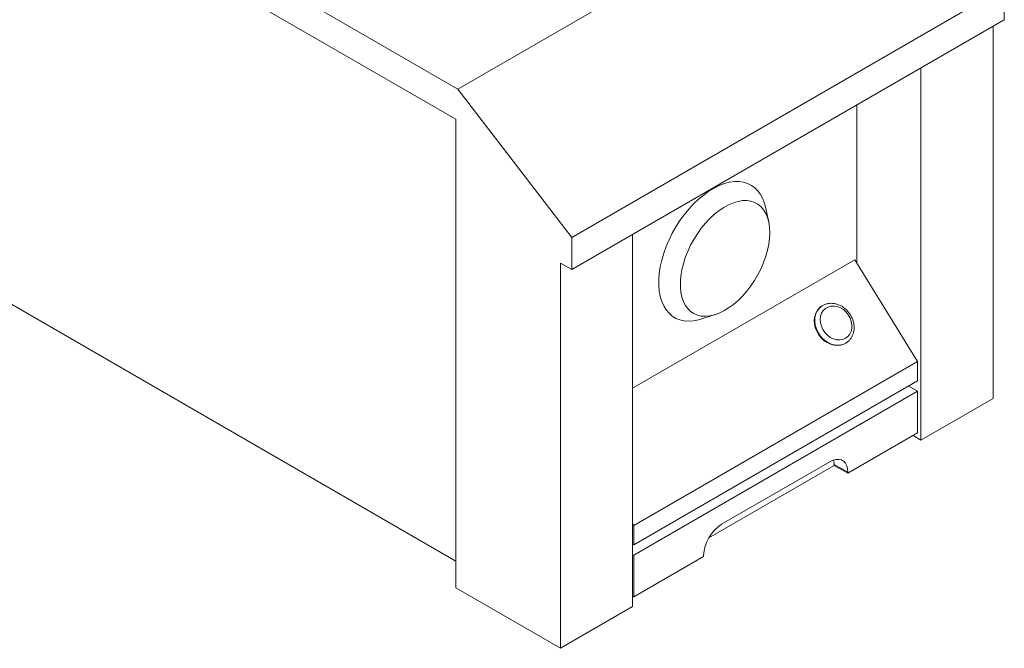
# Model space of a CAD drawing. Units: inches. Extents: x 3 to 85, y 3 to 65.
# Drawn here: x 10.3 to 23.2, y 46.9 to 55.1 of the extents above; entities that cross this region are included whole.
import ezdxf

# ---------------------------------------------------------------- set-up
doc = ezdxf.new("R2010")
doc.units = ezdxf.units.IN
doc.header["$MEASUREMENT"] = 0

msp = doc.modelspace()

# ---------------------------------------------------------------- linework, layer by layer
at = {"color": 7, "linetype": 'Continuous', "lineweight": 15, "ltscale": 8}
for p, q in [((9.2470219, 58.1728276), (16.0627299, 54.2382031)), ((16.0385468, 53.8438933), (9.2470219, 57.7645572)), ((21.7195842, 57.5038356), (16.0627299, 54.2382031)), ((23.2123809, 55.5648961), (17.5555266, 52.2992636)), ((23.2123809, 55.5648961), (23.2123809, 55.145071)), ((23.2123809, 55.145071), (17.5555266, 51.8794385)), ((23.0653026, 55.0601645), (23.0653026, 50.1946423)), ((22.1224935, 54.5158924), (22.1224935, 49.6503702)), ((16.0627299, 54.2382031), (17.5555266, 52.2992636)), ((21.2848077, 51.9599381), (21.2848077, 54.0323067)), ((16.0385468, 53.8438933), (16.0385468, 47.7198371)), ((20.1313416, 52.5048073), (20.0887136, 52.6967949)), ((17.5555266, 52.2992636), (17.5555266, 51.8794385)), ((18.3512574, 52.3388042), (18.3512574, 47.4732819)), ((17.5555266, 51.8794385), (17.4084483, 51.964345)), ((17.4084483, 51.964345), (17.4084483, 46.9290098)), ((21.255345, 52.0075807), (18.3512574, 50.3310866)), ((21.255345, 52.0075807), (22.0782995, 50.6768294)), ((16.0385468, 48.0685114), (9.8436429, 51.6447533)), ((20.8205008, 51.3989683), (20.8143163, 51.394607)), ((19.2425956, 51.2311169), (19.4301703, 51.2902113)), ((21.1582694, 50.9307177), (21.1386051, 50.9176951)), ((21.1470964, 50.922717), (21.1532808, 50.9270782)), ((22.0782995, 50.6768294), (18.3659888, 48.533758)), ((22.0782995, 50.6768294), (22.0782995, 50.4230933)), ((22.0782995, 50.4230933), (18.3659888, 48.2800219)), ((22.0782995, 50.2882944), (18.3659888, 48.145223)), ((21.9615471, 50.3556942), (22.0782995, 50.2882944)), ((22.0782995, 50.2882944), (22.0782995, 49.7439336)), ((23.0653026, 50.1946423), (22.1224935, 49.6503702)), ((22.0782995, 49.7439336), (21.1649532, 49.21667)), ((22.1224935, 49.6503702), (22.0193594, 49.7099083)), ((20.9292509, 49.366391), (19.5150373, 48.5499829)), ((20.9881764, 49.318721), (20.9881764, 49.33233)), ((20.9881764, 49.33233), (21.1649532, 49.230279)), ((19.3466841, 48.3711077), (20.9881764, 49.318721)), ((20.9881764, 49.318721), (21.1649532, 49.21667)), ((21.1649532, 49.21667), (21.1649532, 49.230279)), ((18.3512574, 48.5575798), (18.3659888, 48.533758)), ((18.3659888, 48.533758), (18.3659888, 48.2800219)), ((18.3659888, 48.2800219), (18.3512574, 48.2885262)), ((18.3512574, 48.1537273), (18.3659888, 48.145223)), ((18.3659888, 48.145223), (18.3659888, 47.6008622)), ((19.2793351, 48.1281258), (18.3659888, 47.6008622)), ((19.2793351, 48.1417348), (19.2793351, 48.1281258)), ((17.4084483, 46.9290098), (16.0385468, 47.7198371)), ((18.3659888, 47.6008622), (18.3512574, 47.6093665)), ((17.4084483, 46.9290098), (18.3512574, 47.4732819))]:
    msp.add_line(p, q, dxfattribs=at)
at = {"color": 7, "linetype": 'Continuous', "lineweight": 15, "ltscale": 8, "flags": 128}
for points in [[(20.0887136, 52.6967949), (20.0767718, 52.7424288), (20.054094, 52.8037643), (20.0253016, 52.8586948), (19.9906634, 52.9067077), (19.9505027, 52.9473547), (19.9051946, 52.9802562), (19.855162, 53.005105), (19.8008721, 53.0216689), (19.7428319, 53.0297937), (19.6815831, 53.0294033), (19.6176977, 53.0205013), (19.5517721, 53.0031707), (19.484422, 52.9775737), (19.416276, 52.9439489), (19.3479705, 52.9026104), (19.2801433, 52.8539443), (19.2134275, 52.7984049), (19.1484462, 52.7365105), (19.0858059, 52.6688393), (19.0260917, 52.5960231), (18.9698609, 52.5187416), (18.9176387, 52.4377164), (18.8699126, 52.3537045), (18.8271283, 52.2674893), (18.7896851, 52.1798766), (18.7579326, 52.091684), (18.7321675, 52.0037354), (18.7126302, 51.9168515), (18.699503, 51.8318433), (18.6929086, 51.7495053), (18.6929086, 51.6706055), (18.699503, 51.5958809), (18.7126302, 51.5260293), (18.7321675, 51.4617027), (18.7579326, 51.4035016), (18.7896851, 51.3519699), (18.8271283, 51.3075882), (18.8699126, 51.2707708), (18.9176387, 51.2418619), (18.9698609, 51.2211315), (19.0260917, 51.2087727), (19.0858059, 51.2049011), (19.1484462, 51.2095528), (19.2134275, 51.2226843), (19.2425956, 51.2311169)], [(20.1459123, 52.3632598), (20.1425927, 52.4332682), (20.1326713, 52.4986504), (20.1162607, 52.5586657), (20.0935467, 52.6126342), (20.0647867, 52.6599445), (20.0303065, 52.7000606), (19.990497, 52.7325276), (19.945809, 52.756978), (19.896749, 52.7731343), (19.8438727, 52.7808139), (19.7877794, 52.7799298), (19.7291045, 52.7704917), (19.6685129, 52.752607), (19.6066912, 52.7264776), (19.5443397, 52.6924003), (19.4821649, 52.6507611), (19.4208714, 52.6020313), (19.3611535, 52.5467634), (19.303688, 52.4855834), (19.2491258, 52.4191847), (19.1980854, 52.3483195), (19.1511448, 52.2737911), (19.1088361, 52.1964434), (19.0716385, 52.1171528), (19.0399736, 52.0368183), (19.0142, 51.9563495), (18.9946099, 51.8766583), (18.9814253, 51.7986478), (18.9747954, 51.7232017), (18.9747954, 51.6511751), (18.9814253, 51.5833837), (18.9946099, 51.5205959), (19.0142, 51.463523), (19.0399736, 51.4128117), (19.0716385, 51.3690364), (19.1088361, 51.3326936), (19.1511448, 51.3041945), (19.1980854, 51.2838625), (19.2491258, 51.2719273), (19.303688, 51.2685247), (19.3611535, 51.2736931), (19.4208714, 51.287374), (19.4821649, 51.3094122), (19.5443397, 51.3395581), (19.6066912, 51.3774703), (19.6685129, 51.4227191), (19.7291045, 51.4747916), (19.7877794, 51.5330984), (19.8438727, 51.5969779), (19.896749, 51.6657075), (19.945809, 51.7385073), (19.990497, 51.8145533), (20.0303065, 51.8929835), (20.0647867, 51.9729095), (20.0935467, 52.0534254), (20.1162607, 52.1336189), (20.1326713, 52.2125816), (20.1425927, 52.2894188), (20.1459123, 52.3632598)], [(20.8143163, 51.394607), (20.7949777, 51.3790036), (20.7669327, 51.3469358), (20.7457584, 51.3088161), (20.7321355, 51.2658707), (20.726502, 51.2194793), (20.7290389, 51.1711335), (20.7396645, 51.1223865), (20.7580374, 51.0748057), (20.783567, 51.0299199), (20.8154329, 50.9891721), (20.8526109, 50.9538717), (20.8939058, 50.9251535), (20.9379907, 50.9039404), (20.9834485, 50.8909146), (21.0288181, 50.886494), (21.0726414, 50.8908212), (21.1135099, 50.9037572), (21.1470964, 50.922717)], [(21.1358138, 50.9808096), (21.1667859, 51.0042452), (21.1914261, 51.0349098), (21.2087257, 51.0715478), (21.2179765, 51.1126595), (21.2187998, 51.1565617), (21.2111618, 51.2014569), (21.1953751, 51.245507), (21.1720862, 51.2869091), (21.1422485, 51.3239677), (21.1070835, 51.3551658), (21.068031, 51.379226), (21.0266897, 51.3951634), (20.984752, 51.4023255), (20.943935, 51.4004192), (20.9059098, 51.3895223), (20.8722331, 51.3700812), (20.8442836, 51.3428916), (20.8232055, 51.3090667), (20.8098618, 51.2699913), (20.8047989, 51.2272653), (20.8082238, 51.1826377), (20.8199965, 51.1379356), (20.8396351, 51.0949892), (20.8663353, 51.0555564), (20.8990043, 51.0212523), (20.9363044, 50.9934805), (20.9767087, 50.9733785), (21.0185628, 50.9617691), (21.0601535, 50.9591277), (21.0997779, 50.9655623), (21.1358138, 50.9808096)], [(21.1649532, 49.230279), (21.1613723, 49.2754756), (21.1507385, 49.3151642), (21.133375, 49.3481397), (21.1098093, 49.3733996), (21.0807574, 49.3901759), (21.047102, 49.3979599), (21.0098658, 49.3965148), (20.9701802, 49.385884), (20.9292509, 49.366391)], [(20.9881764, 49.33233), (20.9845956, 49.3775266), (20.9821541, 49.3899874)]]:
    msp.add_lwpolyline(points, dxfattribs=at)
at = {"color": 8, "linetype": 'Continuous', "lineweight": 15, "ltscale": 8, "flags": 128}
msp.add_lwpolyline([(21.1386051, 50.9176951), (21.0997142, 50.9005939), (21.0571973, 50.8919275), (21.0124206, 50.8919744), (20.9668232, 50.9007329), (20.9218709, 50.9179216), (20.8790085, 50.942988), (20.8396134, 50.9751267), (20.804952, 51.0133044), (20.7761382, 51.0562944), (20.7540982, 51.1027145), (20.7395403, 51.1510732), (20.7329325, 51.1998158), (20.7344871, 51.247376), (20.7441542, 51.2922248), (20.7616231, 51.3329212), (20.7863322, 51.3681568), (20.8174874, 51.3967994), (20.818527, 51.3975577)], dxfattribs=at)
at = {"color": 7, "linetype": 'Continuous', "lineweight": 15, "ltscale": 64}
msp.add_arc((19.7889093, 48.1196973), 0.5100505, 122.47629999, 177.52368046, dxfattribs=at)
at = {"color": 7, "linetype": 'Continuous', "lineweight": 15, "ltscale": 8}
msp.add_open_spline([(21.1587061, 50.9310966), (21.1692151, 50.9399795), (21.1903482, 50.9578426), (21.2149005, 50.9921758), (21.233362, 51.0308472), (21.2447327, 51.0733393), (21.2488281, 51.1184121), (21.2454505, 51.1649096), (21.2346485, 51.2115068), (21.2166873, 51.2568466), (21.1920564, 51.2995931), (21.1614329, 51.3384894), (21.1256521, 51.3723826), (21.0856887, 51.4002408), (21.0426576, 51.4211679), (20.9977984, 51.4344542), (20.9525243, 51.4395594), (20.908168, 51.4364648), (20.8666565, 51.424695), (20.8364595, 51.4110898), (20.8222086, 51.3994375), (20.8188565, 51.3966967)], degree=3, knots=[0, 0, 0, 0, 0.0524405897, 0.1054552573, 0.1586331866, 0.2122234562, 0.2663319425, 0.3209286921, 0.3759039481, 0.4311368768, 0.4865397455, 0.542067398, 0.5977013659, 0.653423796, 0.7091862028, 0.7648812623, 0.8203347259, 0.8753368549, 0.9297232283, 0.9834695369, 1, 1, 1, 1], dxfattribs=at)

doc.saveas('drawing.dxf')
